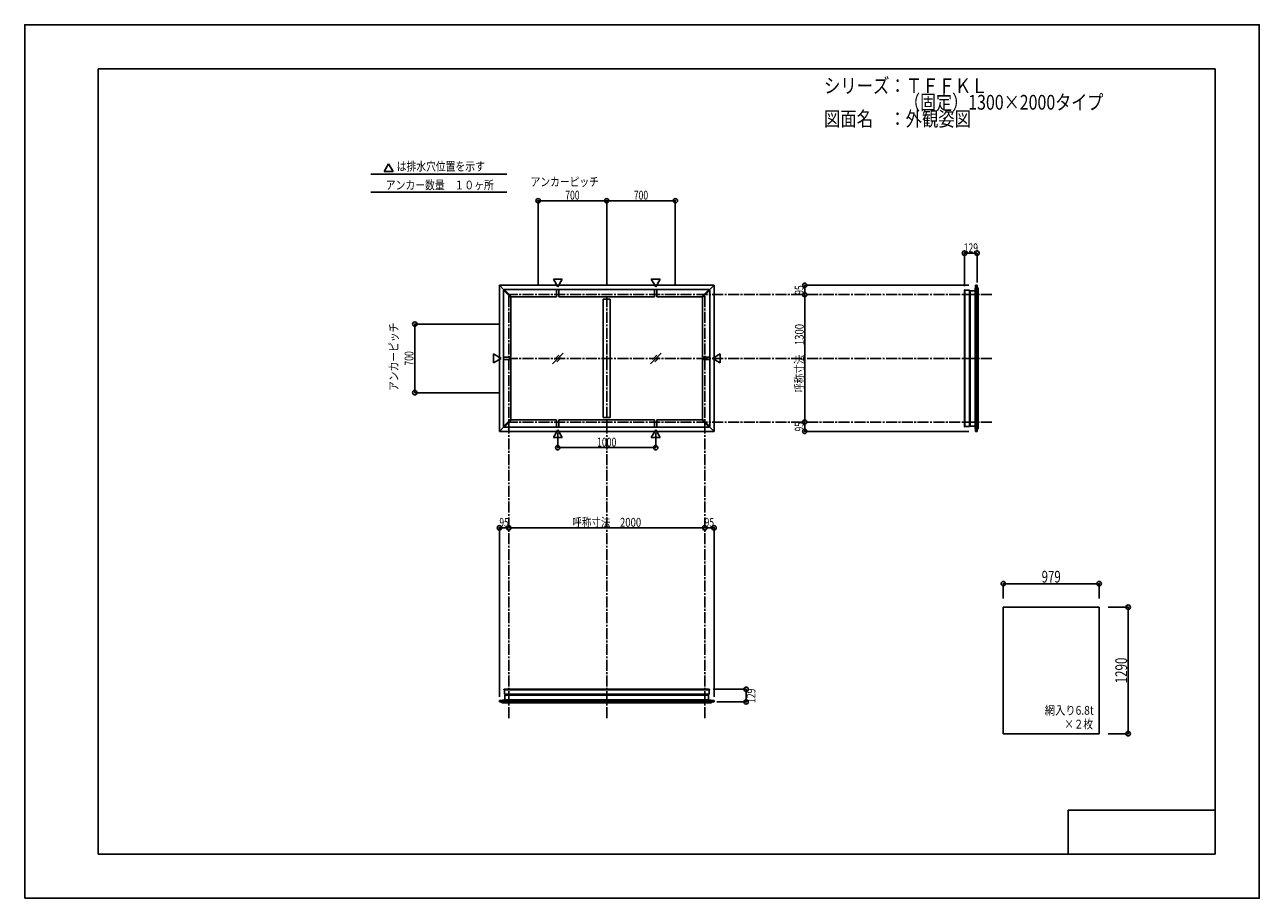
# Model space of a CAD drawing. Extents: x -210 to 210, y -148 to 148.
import ezdxf
from ezdxf.enums import TextEntityAlignment as Align

# ---------------------------------------------------------------- set-up
doc = ezdxf.new("R2010")
doc.units = 0
doc.header["$LTSCALE"] = 10
doc.header["$MEASUREMENT"] = 0
doc.header["$PDMODE"] = 32
doc.header["$PDSIZE"] = 1.5
doc.linetypes.add('DASHDOT', pattern=[0.5375, 0.375, -0.05, 0.0625, -0.05])
for name, color, linetype in [('別途部材', 96, 'CONTINUOUS'), ('型材断面', 47, 'CONTINUOUS'), ('寸法', 80, 'CONTINUOUS'), ('文字', 79, 'CONTINUOUS'), ('曲げ物', 111, 'CONTINUOUS'), ('通り芯', 15, 'CONTINUOUS')]:
    doc.layers.add(name, color=color, linetype=linetype)
doc.styles.add('TextStyle03', font='MONOTXT', dxfattribs={"height": 1, "bigfont": 'BIGFONT'})

# ---------------------------------------------------------------- blocks, each defined once
blk = doc.blocks.new('*U0')
at = {"layer": '型材断面', "linetype": 'Continuous'}
for p, q in [((-185, -133.5), (-185, 133.5)), ((195, 133.5), (-185, 133.5)), ((195, 133.5), (195, -133.5)), ((145, -133.5), (145, -118.5)), ((195, -118.5), (145, -118.5)), ((195, -133.5), (-185, -133.5))]:
    blk.add_line(p, q, dxfattribs=at)
blk = doc.blocks.new('*U1')
at = {"layer": '寸法', "color": 0, "linetype": 'ByBlock'}
blk.add_line((55.35454, 13.399048), (55.35454, 56.73238), dxfattribs=at)
at = {"layer": '寸法', "color": 0}
for p in [(55.35454, 56.73238), (55.35454, 13.399048)]:
    blk.add_point(p, dxfattribs=at)
at = {"layer": '寸法', "color": 0, "linetype": 'Continuous', "style": 'TextStyle03'}
blk.add_text('呼称寸法\u30001300', height=3, rotation=90, dxfattribs=at).set_placement((55.025, 23.33125), (55.025, 46.76875), align=Align.FIT)
blk = doc.blocks.new('*U2')
at = {"layer": '寸法', "color": 0, "linetype": 'ByBlock'}
blk.add_line((21.33489, -22.536362), (-45.331778, -22.536362), dxfattribs=at)
at = {"layer": '寸法', "color": 0}
for p in [(-45.331778, -22.536362), (21.33489, -22.536362)]:
    blk.add_point(p, dxfattribs=at)
at = {"layer": '寸法', "color": 0, "linetype": 'Continuous', "style": 'TextStyle03'}
blk.add_text('呼称寸法\u30002000', height=3, dxfattribs=at).set_placement((-23.71875, -22.175), (-0.28125, -22.175), align=Align.FIT)
blk = doc.blocks.new('*U3')
at = {"layer": '寸法', "color": 0, "linetype": 'ByBlock'}
for p, q in [((-28.66511, 9.76892), (-28.66511, 4.711185)), ((4.668225, 9.76892), (4.668225, 4.711185)), ((-28.66511, 4.711185), (4.668225, 4.711185))]:
    blk.add_line(p, q, dxfattribs=at)
at = {"layer": '寸法', "color": 0}
for p in [(-28.66511, 4.711185), (4.668225, 4.711185)]:
    blk.add_point(p, dxfattribs=at)
at = {"layer": '寸法', "color": 0, "linetype": 'Continuous', "style": 'TextStyle03'}
blk.add_text('1000', height=3, dxfattribs=at).set_placement((-15.28125, 5.075), (-8.71875, 5.075), align=Align.FIT)
blk = doc.blocks.new('*U4')
at = {"layer": '寸法', "color": 0, "linetype": 'ByBlock'}
for p, q in [((-48.331778, 46.732382), (-77.276943, 46.732382)), ((-77.276943, 23.399048), (-77.276943, 46.732382)), ((-48.331778, 23.399048), (-77.276943, 23.399048))]:
    blk.add_line(p, q, dxfattribs=at)
at = {"layer": '寸法', "color": 0}
for p in [(-77.276943, 46.732382), (-77.276943, 23.399048)]:
    blk.add_point(p, dxfattribs=at)
at = {"layer": '寸法', "color": 0, "linetype": 'Continuous', "style": 'TextStyle03'}
blk.add_text('700', height=3, rotation=90, dxfattribs=at).set_placement((-77.75, 32.6125), (-77.75, 37.4875), align=Align.FIT)
blk = doc.blocks.new('*U5')
at = {"layer": '寸法', "color": 0, "linetype": 'ByBlock'}
for p, q in [((-35.331775, 59.73238), (-35.331775, 88.66)), ((-35.331775, 88.66), (-11.998442, 88.66)), ((-11.998442, 59.73238), (-11.998442, 88.66))]:
    blk.add_line(p, q, dxfattribs=at)
at = {"layer": '寸法', "color": 0}
for p in [(-35.331775, 88.66), (-11.998442, 88.66)]:
    blk.add_point(p, dxfattribs=at)
at = {"layer": '寸法', "color": 0, "linetype": 'Continuous', "style": 'TextStyle03'}
blk.add_text('700', height=3, dxfattribs=at).set_placement((-26.1125, 89.05), (-21.2375, 89.05), align=Align.FIT)
blk = doc.blocks.new('*U6')
at = {"layer": '寸法', "color": 0, "linetype": 'ByBlock'}
for p in [(-11.998442, 88.66), (11.33489, 59.73238)]:
    blk.add_line(p, (11.33489, 88.66), dxfattribs=at)
at = {"layer": '寸法', "color": 0}
blk.add_point((11.33489, 88.66), dxfattribs=at)
at = {"layer": '寸法', "color": 0, "linetype": 'Continuous', "style": 'TextStyle03'}
blk.add_text('700', height=3, dxfattribs=at).set_placement((-2.7875, 89.05), (2.0875, 89.05), align=Align.FIT)
blk = doc.blocks.new('*U7')
at = {"layer": '寸法', "color": 0, "linetype": 'ByBlock'}
for p in [(-48.498442, -79.95817), (-45.331778, -22.536362)]:
    blk.add_line(p, (-48.498442, -22.536362), dxfattribs=at)
at = {"layer": '寸法', "color": 0}
for p in [(-48.498442, -22.536362), (-45.331778, -22.536362)]:
    blk.add_point(p, dxfattribs=at)
at = {"layer": '寸法', "color": 0, "linetype": 'Continuous', "style": 'TextStyle03'}
blk.add_text('95', height=3, dxfattribs=at).set_placement((-48.51875, -22.175), (-45.33125, -22.175), align=Align.FIT)
blk = doc.blocks.new('*U8')
at = {"layer": '寸法', "color": 0, "linetype": 'ByBlock'}
for p in [(21.33489, -22.536362), (24.501557, -79.95817)]:
    blk.add_line(p, (24.501557, -22.536362), dxfattribs=at)
at = {"layer": '寸法', "color": 0}
for p in [(21.33489, -22.536362), (24.501557, -22.536362)]:
    blk.add_point(p, dxfattribs=at)
at = {"layer": '寸法', "color": 0, "linetype": 'Continuous', "style": 'TextStyle03'}
blk.add_text('95', height=3, dxfattribs=at).set_placement((21.30625, -22.175), (24.49375, -22.175), align=Align.FIT)
blk = doc.blocks.new('*U9')
at = {"layer": '寸法', "color": 0, "linetype": 'ByBlock'}
for p in [(55.35454, 13.399048), (111.201728, 10.23238)]:
    blk.add_line(p, (55.35454, 10.23238), dxfattribs=at)
at = {"layer": '寸法', "color": 0}
for p in [(55.35454, 13.399048), (55.35454, 10.23238)]:
    blk.add_point(p, dxfattribs=at)
at = {"layer": '寸法', "color": 0, "linetype": 'Continuous', "style": 'TextStyle03'}
blk.add_text('95', height=3, rotation=90, dxfattribs=at).set_placement((54.975, 10.20625), (54.975, 13.39375), align=Align.FIT)
blk = doc.blocks.new('*U10')
at = {"layer": '寸法', "color": 0, "linetype": 'ByBlock'}
for p in [(111.201728, 59.89905), (55.35454, 56.73238)]:
    blk.add_line(p, (55.35454, 59.89905), dxfattribs=at)
at = {"layer": '寸法', "color": 0}
for p in [(55.35454, 59.89905), (55.35454, 56.73238)]:
    blk.add_point(p, dxfattribs=at)
at = {"layer": '寸法', "color": 0, "linetype": 'Continuous', "style": 'TextStyle03'}
blk.add_text('95', height=3, rotation=90, dxfattribs=at).set_placement((54.975, 56.70625), (54.975, 59.89375), align=Align.FIT)
blk = doc.blocks.new('*U11')
at = {"layer": '寸法', "color": 0, "linetype": 'ByBlock'}
for p, q in [((158.537835, -49.533713), (165.404422, -49.533713)), ((165.404422, -49.533713), (165.404422, -92.533713)), ((158.537835, -92.533713), (165.404422, -92.533713))]:
    blk.add_line(p, q, dxfattribs=at)
at = {"layer": '寸法', "color": 0}
for p in [(165.404422, -49.533713), (165.404422, -92.533713)]:
    blk.add_point(p, dxfattribs=at)
at = {"layer": '寸法', "color": 0, "linetype": 'Continuous', "style": 'TextStyle03'}
blk.add_text('1290', height=4, rotation=90, dxfattribs=at).set_placement((165.025, -75.425), (165.025, -66.675), align=Align.FIT)
blk = doc.blocks.new('*U12')
at = {"layer": '寸法', "color": 0, "linetype": 'ByBlock'}
for p, q in [((122.904502, -46.533713), (122.904502, -41.534832)), ((122.904502, -41.534832), (155.537835, -41.534832)), ((155.537835, -46.533713), (155.537835, -41.534832))]:
    blk.add_line(p, q, dxfattribs=at)
at = {"layer": '寸法', "color": 0}
for p in [(122.904502, -41.534832), (155.537835, -41.534832)]:
    blk.add_point(p, dxfattribs=at)
at = {"layer": '寸法', "color": 0, "linetype": 'Continuous', "style": 'TextStyle03'}
blk.add_text('979', height=4, dxfattribs=at).set_placement((135.95, -41.175), (142.45, -41.175), align=Align.FIT)
blk = doc.blocks.new('*U13')
at = {"layer": '寸法', "linetype": 'Continuous'}
blk.add_line((113.998807, 70.815898), (109.698805, 70.815898), dxfattribs=at)
at = {"layer": '寸法'}
for p in [(109.698805, 70.815898), (113.998807, 70.815898)]:
    blk.add_point(p, dxfattribs=at)
at = {"layer": '寸法', "linetype": 'Continuous', "style": 'TextStyle03'}
blk.add_text('129', height=3, dxfattribs=at).set_placement((109.4375, 71.15), (114.3125, 71.15), align=Align.FIT)
blk = doc.blocks.new('*U14')
at = {"layer": '寸法', "linetype": 'Continuous'}
blk.add_line((35.418407, -81.748433), (35.418407, -77.44843), dxfattribs=at)
at = {"layer": '寸法'}
for p in [(35.418407, -77.44843), (35.418407, -81.748433)]:
    blk.add_point(p, dxfattribs=at)
at = {"layer": '寸法', "linetype": 'Continuous', "style": 'TextStyle03'}
blk.add_text('129', height=3, rotation=90, dxfattribs=at).set_placement((38.6, -82.0875), (38.6, -77.2125), align=Align.FIT)

msp = doc.modelspace()

# ---------------------------------------------------------------- linework, layer by layer
at = {"layer": '別途部材', "color": 47, "linetype": 'Continuous'}
for p, q in [((109.798805, 58.372235), (109.865475, 58.372235)), ((109.865475, 58.215715), (111.365475, 58.215715)), ((109.798805, 11.759193), (109.865475, 11.759193)), ((109.865475, 11.915715), (111.365475, 11.915715)), ((-46.971633, -77.54843), (-46.971633, -77.6151)), ((-46.81511, -77.6151), (-46.81511, -79.1151)), ((22.818223, -77.6151), (22.818223, -79.1151)), ((22.974742, -77.54843), (22.974742, -77.6151))]:
    msp.add_line(p, q, dxfattribs=at)
for centre, start, end in [((109.798807, 58.272235), 90, 180), ((109.798807, 11.859192), 180, 270), ((-46.871634, -77.548432), 90, 180), ((22.874743, -77.548432), 0, 90)]:
    msp.add_arc(centre, 0.1, start, end, dxfattribs=at)
at = {"layer": '型材断面', "linetype": 'Continuous'}
for p, q in [((-86.183985, 101.239727), (-87.679615, 98.64922)), ((-86.183985, 101.239727), (-84.688355, 98.64922)), ((-92.206573, 97.710625), (-45.964795, 97.710625)), ((-84.688355, 98.64922), (-87.679615, 98.64922)), ((-92.206573, 91.577787), (-45.964795, 91.577787)), ((-48.498442, 10.232382), (-48.498442, 59.899045)), ((-48.498442, 59.899045), (24.501555, 59.899045)), ((-48.498442, 59.899045), (-46.960443, 58.361055)), ((-28.66511, 59.36251), (-30.16074, 61.953017)), ((-27.16948, 61.953017), (-30.16074, 61.953017)), ((-28.66511, 59.36251), (-27.16948, 61.953017)), ((4.668225, 59.36251), (3.172595, 61.953017)), ((3.172595, 61.953017), (6.163855, 61.953017)), ((4.668225, 59.36251), (6.163855, 61.953017)), ((24.501555, 59.899045), (22.96356, 58.361053)), ((24.501555, 59.899045), (24.501555, 10.232382)), ((113.332145, 58.065715), (113.498807, 59.89905)), ((113.498807, 59.89905), (113.998807, 59.89905)), ((113.498807, 10.23238), (113.498807, 59.89905)), ((113.998807, 10.23238), (113.998807, 59.89905)), ((113.998807, 59.065715), (114.332145, 59.065715)), ((114.33214, 11.065712), (114.33214, 59.065715)), ((-44.578295, 55.7432), (-47.078298, 58.243205)), ((-47.078298, 58.243205), (-47.078298, 11.888225)), ((-46.842595, 58.478903), (-47.078295, 58.243203)), ((-44.342598, 55.978903), (-46.842595, 58.478903)), ((22.84571, 58.478903), (-46.842595, 58.478903)), ((-44.342598, 55.978903), (-44.578298, 55.743197)), ((-44.578298, 35.482382), (-44.578298, 55.743197)), ((-29.081778, 55.978903), (-44.342598, 55.978903)), ((-29.081778, 55.978903), (-29.081778, 58.478903)), ((-28.248442, 55.978903), (-28.248442, 58.478903)), ((-28.248442, 55.978903), (4.251557, 55.978903)), ((-10.831775, 55.14557), (-13.16511, 55.14557)), ((-13.16511, 14.98586), (-13.16511, 55.14557)), ((-10.831775, 14.98586), (-10.831775, 55.14557)), ((4.251557, 55.978903), (4.251557, 58.478903)), ((5.084893, 55.978903), (5.084893, 58.478903)), ((5.084893, 55.978903), (20.345713, 55.978903)), ((20.345713, 55.978903), (22.84571, 58.478903)), ((20.581413, 55.743197), (20.345713, 55.978903)), ((20.58141, 55.7432), (23.081413, 58.243205)), ((20.581413, 35.482382), (20.581413, 55.743197)), ((22.84571, 58.478903), (23.08141, 58.243203)), ((23.081413, 11.888225), (23.081413, 58.243205)), ((109.698805, 58.272237), (109.698805, 11.859193)), ((109.865475, 11.759193), (109.865475, 58.372235)), ((111.365475, 11.915715), (111.365475, 58.215715)), ((111.515475, 57.93238), (111.515475, 12.199048)), ((111.648807, 12.065715), (111.648807, 58.065715)), ((113.332145, 58.065715), (111.64881, 58.065715)), ((113.332145, 12.065712), (113.332145, 58.065715)), ((-47.961907, 35.065715), (-50.552415, 36.561345)), ((-50.552415, 33.570085), (-50.552415, 36.561345)), ((-47.961907, 35.065715), (-50.552415, 33.570085)), ((-44.578298, 35.482382), (-47.078298, 35.482382)), ((-44.578298, 34.649048), (-47.078298, 34.649048)), ((-44.578298, 34.649048), (-44.578298, 14.388233)), ((20.581413, 35.482382), (23.081413, 35.482382)), ((20.581413, 34.649048), (23.081413, 34.649048)), ((20.581413, 34.649048), (20.581413, 14.388227)), ((23.965022, 35.065715), (26.55553, 36.561345)), ((23.965022, 35.065715), (26.55553, 33.570085)), ((26.55553, 33.570085), (26.55553, 36.561345)), ((-44.578295, 14.38823), (-47.078298, 11.888225)), ((-44.342598, 14.152527), (-46.842595, 11.652527)), ((-44.342598, 14.152527), (-44.578298, 14.388233)), ((-29.081778, 14.152527), (-44.342598, 14.152527)), ((-29.081778, 14.152527), (-29.081778, 11.652527)), ((-28.248442, 14.152527), (-28.248442, 11.652527)), ((-28.248442, 14.152527), (4.251557, 14.152527)), ((-10.831775, 14.98586), (-13.16511, 14.98586)), ((4.251557, 14.152527), (4.251557, 11.652527)), ((5.084893, 14.152527), (5.084893, 11.652527)), ((5.084893, 14.152527), (20.345713, 14.152527)), ((20.345713, 14.152527), (20.58141, 14.38823)), ((22.84571, 11.652527), (20.345713, 14.152527)), ((23.081413, 11.888225), (20.581413, 14.388227)), ((-48.498442, 10.232382), (-46.960445, 11.770377)), ((-48.498442, 10.232382), (24.501555, 10.232382)), ((-46.842595, 11.652527), (-47.078295, 11.888227)), ((22.84571, 11.652527), (-46.842595, 11.652527)), ((-28.66511, 10.76892), (-30.16074, 8.178413)), ((-28.66511, 10.76892), (-27.16948, 8.178413)), ((4.668225, 10.76892), (3.172595, 8.178413)), ((4.668225, 10.76892), (6.163855, 8.178413)), ((22.84571, 11.652527), (23.08141, 11.888227)), ((24.501555, 10.232382), (22.96356, 11.770377)), ((113.332145, 12.065712), (111.64881, 12.065712)), ((113.332145, 12.065712), (113.498807, 10.23238)), ((113.498807, 10.23238), (113.998807, 10.23238)), ((113.998807, 11.065712), (114.332145, 11.065712)), ((-27.16948, 8.178413), (-30.16074, 8.178413)), ((3.172595, 8.178413), (6.163855, 8.178413)), ((-46.971633, -77.6151), (22.974742, -77.6151)), ((22.874745, -77.44843), (-46.871633, -77.44843)), ((-46.81511, -79.1151), (22.818223, -79.1151)), ((-46.665113, -81.08177), (-46.665113, -79.398435)), ((-46.66511, -79.398433), (22.668223, -79.398433)), ((22.534887, -79.2651), (-46.531778, -79.2651)), ((22.668223, -81.08177), (22.668223, -79.398435)), ((-46.665113, -81.08177), (-48.498445, -81.248433)), ((-48.498445, -81.248433), (-48.498445, -81.748433)), ((-48.498445, -81.248433), (24.501557, -81.248433)), ((-48.498445, -81.748433), (24.501557, -81.748433)), ((-47.665113, -81.748433), (-47.665113, -82.08177)), ((-47.665113, -82.081765), (23.668223, -82.081765)), ((-46.665113, -81.08177), (22.668223, -81.08177)), ((22.668223, -81.08177), (24.501557, -81.248433)), ((23.668223, -81.748433), (23.668223, -82.08177)), ((24.501557, -81.248433), (24.501557, -81.748433))]:
    msp.add_line(p, q, dxfattribs=at)
at = {"layer": '型材断面', "color": 14, "linetype": 'Continuous'}
for p, q in [((113.998807, 59.89905), (113.498807, 59.89905)), ((113.998807, 10.23238), (113.498807, 10.23238)), ((-48.498445, -81.748433), (-48.498445, -81.248433)), ((24.501557, -81.748433), (24.501557, -81.248433))]:
    msp.add_line(p, q, dxfattribs=at)
at = {"layer": '型材断面', "linetype": 'DASHDOT'}
for p, q in [((-45.331778, -87.251428), (-45.331778, 56.73238)), ((119.011652, 56.73238), (-45.331778, 56.73238)), ((-11.998442, -87.251428), (-11.998442, 56.73238)), ((21.33489, -87.251428), (21.33489, 56.73238)), ((119.011652, 35.065715), (-45.331778, 35.065715)), ((119.011652, 13.399048), (-45.331778, 13.399048))]:
    msp.add_line(p, q, dxfattribs=at)
at = {"layer": '型材断面', "linetype": 'Continuous'}
for points in [[(111.648807, 58.065715), (111.515475, 57.93238), (111.365475, 57.93238)], [(111.648807, 12.065715), (111.515475, 12.199048), (111.365475, 12.199048)], [(-46.66511, -79.398433), (-46.531778, -79.2651), (-46.531778, -79.1151)], [(22.668223, -79.398433), (22.534887, -79.2651), (22.534887, -79.1151)]]:
    msp.add_lwpolyline(points, dxfattribs=at)
at = {"layer": '文字', "linetype": 'Continuous'}
for p, q in [((109.698805, 70.815898), (109.698805, 59.603357)), ((113.998807, 70.815898), (113.998807, 60.897417)), ((35.418407, -77.44843), (24.205868, -77.44843)), ((35.418407, -81.748433), (25.499928, -81.748433))]:
    msp.add_line(p, q, dxfattribs=at)
at = {"layer": '曲げ物', "linetype": 'Continuous'}
for p, q in [((-26.765272, 36.868472), (-30.460585, 33.17316)), ((-28.301382, 36.165003), (-29.757113, 34.709273)), ((-28.301382, 36.165003), (-29.757113, 34.709273)), ((-27.468743, 35.332363), (-28.924472, 33.876633)), ((-27.468743, 35.332363), (-28.924472, 33.876633)), ((6.568063, 36.868472), (2.87275, 33.17316)), ((5.031953, 36.165003), (3.576223, 34.709273)), ((5.031953, 36.165003), (3.576223, 34.709273)), ((5.864593, 35.332363), (4.408863, 33.876633)), ((5.864593, 35.332363), (4.408863, 33.876633)), ((122.904502, -49.533713), (122.904502, -92.533713)), ((122.904502, -49.533713), (155.537835, -49.533713)), ((155.537835, -92.533713), (155.537835, -49.533713)), ((155.537835, -92.533713), (122.904502, -92.533713))]:
    msp.add_line(p, q, dxfattribs=at)
at = {"layer": '通り芯', "linetype": 'Continuous'}
msp.add_lwpolyline([(-210, -148.5), (210, -148.5), (210, 148.5), (-210, 148.5)], close=True, dxfattribs=at)

# ---------------------------------------------------------------- block references
at = {"layer": '型材断面', "linetype": 'Continuous'}
msp.add_blockref('*U0', (0, 0), dxfattribs=at)
at = {"layer": '寸法', "linetype": 'Continuous'}
for name in ['*U5', '*U6', '*U13', '*U10', '*U1', '*U4', '*U9', '*U3', '*U7', '*U2', '*U8', '*U12', '*U11', '*U14']:
    msp.add_blockref(name, (0, 0), dxfattribs=at)

# ---------------------------------------------------------------- texts
at = {"layer": '文字', "linetype": 'Continuous', "style": 'TextStyle03'}
for s, height, p, p2 in [('シリーズ：ＴＦＦＫＬ', 5, (61.925, 125.25), (117.55, 125.25)), ('\u3000\u3000\u3000\u3000\u3000（固定）1300×2000タイプ', 5, (61.925, 119.625), (156.925, 119.625)), ('図面名\u3000：外観姿図', 5, (61.925, 114), (111.925, 114)), ('は排水穴位置を示す', 3, (-83.45, 98.85), (-53.45, 98.85)), ('アンカーピッチ', 3, (-37.9, 93.6), (-14.65, 93.6)), ('アンカー数量\u3000１０ヶ所', 3, (-87.175, 92.5), (-50.425, 92.5)), ('網入り6.8t', 3, (137, -86.1), (153.6875, -86.1)), ('×２枚', 3, (143.675, -90.775), (153.425, -90.775))]:
    msp.add_text(s, height=height, dxfattribs=at).set_placement(p, p2, align=Align.FIT)
msp.add_text('アンカーピッチ', height=3, rotation=90, dxfattribs=at).set_placement((-82.95, 23.975), (-82.95, 47.225), align=Align.FIT)

doc.saveas('drawing.dxf')
